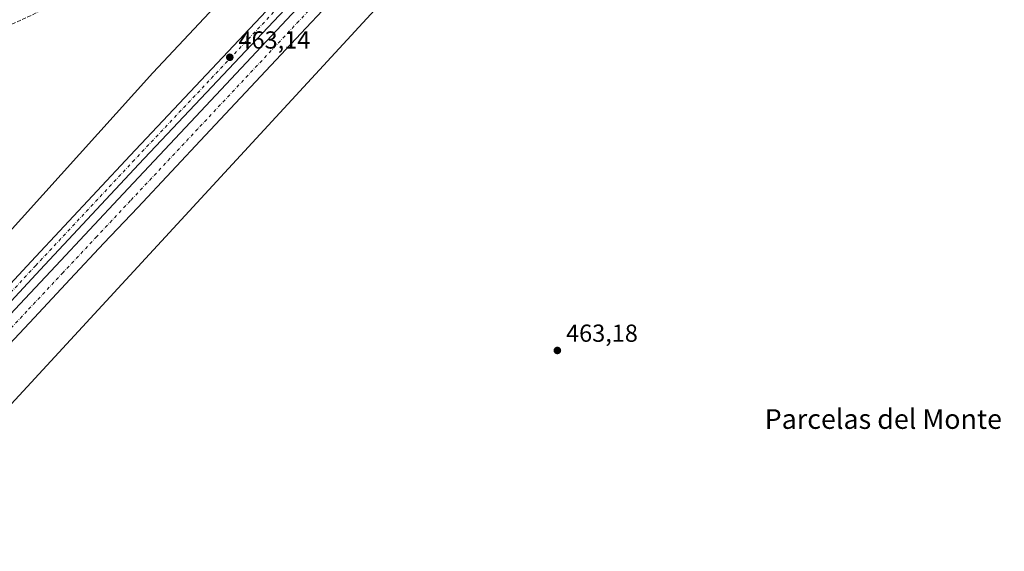
# Model space of a CAD drawing. Units: metres. Extents: x 604419 to 607879, y 4703769 to 4706134.
# Drawn here: x 606776 to 607176, y 4704080 to 4704296 of the extents above; entities that cross this region are included whole.
import ezdxf
from ezdxf.enums import TextEntityAlignment as Align

# ---------------------------------------------------------------- set-up
doc = ezdxf.new("R2010")
doc.units = ezdxf.units.M
doc.header["$MEASUREMENT"] = 0
doc.linetypes.add('DGN Style 3', pattern=[2.307223458686699, 1.648016756204785, -0.6592067024819142])
doc.linetypes.add('DGN Style 4', pattern=[2.6384748266838614, 1.318413404963828, -0.6592067024819142, 0.001648016756204785, -0.6592067024819142])
for name, color, linetype, lineweight in [('Conducción de hidrocarburos lineal', 6, 'DGN Style 3', 0), ('Corriente artificial Cxs', 4, 'Continuous', 13), ('Corriente artificial eje', 142, 'DGN Style 4', 0), ('Cultivos herbáceos CxS', 92, 'Continuous', 0), ('Pista pavimentada Cxs', 135, 'Continuous', 0), ('Pista pavimentada eje', 135, 'DGN Style 4', 0), ('Punto de cota en terreno', 7, 'Continuous', 0), ('Rótulo de punto de cota en terreno', 7, 'Continuous', 0), ('Suelo desnudo CxS', 253, 'Continuous', 0), ('Texto cartográfico', 7, 'Continuous', 0)]:
    doc.layers.add(name, color=color, linetype=linetype, lineweight=lineweight)
doc.styles.add('Style-Arial', font='txt')

# ---------------------------------------------------------------- blocks, each defined once
blk = doc.blocks.new('5PATER')
at = {"layer": 'Suelo desnudo CxS', "linetype": 'Continuous', "lineweight": 0}
h = blk.add_hatch(color=51, dxfattribs=at)
edge = h.paths.add_edge_path()
edge.add_ellipse((0, 0), major_axis=(-0.1095731443231308, -0.1110710700762829), ratio=0.9994222409660322, start_angle=0, end_angle=360)

msp = doc.modelspace()

# ---------------------------------------------------------------- linework, layer by layer
at = {"layer": 'Conducción de hidrocarburos lineal', "color": 6, "linetype": 'DGN Style 3', "lineweight": 0}
msp.add_polyline3d([(606152.4850000005, 4704016.2193, 463.2869999999967), (606342.9853999997, 4704096.2294, 461.7804999999935), (606406.1679999996, 4704125.545299999, 460.578800000003), (606590.3184000002, 4704209.8946, 463.3444000000018), (606794.7888000002, 4704304.192299999, 463.6996999999974), (606911.9100000003, 4704349.59, 464.2361999999994), (607285.5389, 4704494.375200001, 463.9572999999946), (607365.6500000004, 4704517.42, 463.874100000001), (607512.5800000001, 4704558.369999999, 464.078800000003), (607619.5599999996, 4704595.930000001, 461.008600000001), (607809.5599999996, 4704696.949999999, 441.9897000000056), (607864.5757999998, 4704732.417400001, 435.6049999999959)], dxfattribs=at)
at = {"layer": 'Corriente artificial Cxs', "color": 4, "linetype": 'Continuous', "lineweight": 13}
for points in [[(606749.4747000001, 4704152.014799999, 462.5578999999998), (606775.8178000003, 4704180.130799999, 462.7100999999967), (606790.4983000001, 4704195.7994, 462.8772999999928), (606804.1728999997, 4704210.394300001, 463.0292000000045), (606817.8474000003, 4704224.9891, 463.163400000005), (606845.1964999996, 4704254.178900001, 463.3316999999952), (606886.2202000003, 4704297.963500001, 463.4523999999947), (606899.4891999997, 4704312.125600001, 463.4327000000048), (606912.9883000003, 4704326.533199999, 463.5169000000024), (606927.2438000003, 4704341.7481, 463.7385000000068), (606940.9183, 4704356.343, 463.8894), (606954.5928999997, 4704370.937799999, 464.0564000000013), (606968.2674000004, 4704385.5327, 463.8246000000072), (606981.9419999998, 4704400.127599999, 463.7966000000015), (607006.8974000001, 4704426.762499999, 464.0310999999929), (607002.3388999999, 4704445.3792, 463.8991999999998), (606997.5821000002, 4704464.805199999, 463.9446000000025), (606991.2029999997, 4704490.8564, 464.1113999999943), (606982.6294999998, 4704525.8694, 464.2513000000035), (606980.7509000005, 4704533.541200001, 464.4152000000031), (606978.5549999997, 4704542.509299999, 464.3292999999976), (606964.2845999999, 4704600.7871, 464.5685999999987)], [(606749.4747000001, 4704152.014799999, 462.5578999999998), (606775.8178000003, 4704180.130799999, 462.7100999999967), (606790.4983000001, 4704195.7994, 462.8772999999928), (606804.1728999997, 4704210.394300001, 463.0292000000045), (606817.8474000003, 4704224.9891, 463.163400000005), (606845.1964999996, 4704254.178900001, 463.3316999999952), (606886.2202000003, 4704297.963500001, 463.4523999999947), (606899.4891999997, 4704312.125600001, 463.4327000000048), (606912.9883000003, 4704326.533199999, 463.5169000000024), (606927.2438000003, 4704341.7481, 463.7385000000068), (606940.9183, 4704356.343, 463.8894), (606954.5928999997, 4704370.937799999, 464.0564000000013), (606968.2674000004, 4704385.5327, 463.8246000000072), (606981.9419999998, 4704400.127599999, 463.7966000000015), (607006.8974000001, 4704426.762499999, 464.0310999999929), (607002.3388999999, 4704445.3792, 463.8991999999998), (606997.5821000002, 4704464.805199999, 463.9446000000025), (606991.2029999997, 4704490.8564, 464.1113999999943), (606982.6294999998, 4704525.8694, 464.2513000000035), (606980.7509000005, 4704533.541200001, 464.4152000000031), (606978.5549999997, 4704542.509299999, 464.3292999999976), (606964.2845999999, 4704600.7871, 464.5685999999987)], [(606905.3272000002, 4704306.6558, 463.8037999999942), (606892.0581999999, 4704292.4937, 463.8656000000047), (606851.0345000001, 4704248.709100001, 463.7195999999968), (606823.6853999998, 4704219.519300001, 463.5283999999957), (606810.0109000001, 4704204.924500001, 463.2997999999934), (606796.3362999996, 4704190.329600001, 463.1144999999961), (606781.6557999998, 4704174.661, 462.7321999999986), (606755.3126999997, 4704146.545, 462.2590000000055)], [(606905.3272000002, 4704306.6558, 463.8037999999942), (606892.0581999999, 4704292.4937, 463.8656000000047), (606851.0345000001, 4704248.709100001, 463.7195999999968), (606823.6853999998, 4704219.519300001, 463.5283999999957), (606810.0109000001, 4704204.924500001, 463.2997999999934), (606796.3362999996, 4704190.329600001, 463.1144999999961), (606781.6557999998, 4704174.661, 462.7321999999986), (606755.3126999997, 4704146.545, 462.2590000000055)]]:
    msp.add_polyline3d(points, dxfattribs=at)
at = {"layer": 'Corriente artificial eje', "color": 142, "linetype": 'DGN Style 4', "lineweight": 0}
msp.add_polyline3d([(606968.1698000003, 4704601.738500001, 464.837400000004), (606982.4402000001, 4704543.4606, 464.7002999999968), (606984.6360999999, 4704534.4926, 464.6279000000068), (606986.5147000002, 4704526.820800001, 464.5859999999957), (606995.0882000001, 4704491.807800001, 464.3171000000002), (607001.4672999998, 4704465.7566, 464.257500000007), (607006.2241000002, 4704446.330600001, 464.1576999999961), (607010.9808, 4704426.9046, 464.1886999999988), (607011.2981000004, 4704425.608999999, 464.1989000000031), (606984.8609999996, 4704397.392700001, 463.983699999997), (606971.1864, 4704382.797800001, 463.9756000000052), (606957.5119000003, 4704368.2029, 463.9953999999998), (606943.8372999998, 4704353.608100001, 463.855899999995), (606930.1628000002, 4704339.0132, 463.7878999999957), (606915.9073000001, 4704323.7983, 463.631899999993), (606902.4082000004, 4704309.390699999, 463.6303000000044), (606889.1392000001, 4704295.228599999, 463.6848999999929), (606848.1155000003, 4704251.444, 463.5883999999933), (606820.7664000001, 4704222.2542, 463.3959000000032), (606807.0919000005, 4704207.659399999, 463.2309999999998), (606793.4172999999, 4704193.0645, 463.0197999999946), (606778.7368000001, 4704177.3959, 462.6591000000044), (606752.3936999999, 4704149.279899999, 462.3503000000055)], dxfattribs=at)
at = {"layer": 'Cultivos herbáceos CxS', "color": 92, "linetype": 'Continuous', "lineweight": 0}
for points in [[(606592.5883, 4703944.6799, 461.9805999999954), (606960.0050999997, 4704343.386700001, 463.7287999999971), (607009.4332999998, 4704391.1657, 463.8298999999971), (607019.9455000004, 4704405.333699999, 463.9774000000034), (607022.1799999997, 4704406.32, 463.9934999999969), (607025.9199999999, 4704407.980000001, 463.9891000000061), (607031.8198999995, 4704410.590299999, 463.9946999999956), (607050.5999999996, 4704418.9, 463.9719999999944), (607058.5999999996, 4704422.060000001, 463.9931999999972), (607059.8799999999, 4704422.600000001, 463.9698000000063), (607086.8710000003, 4704432.9702, 463.960500000001), (607118.8289000001, 4704448.088300001, 463.9317000000011), (607172.7997000003, 4704473.787500001, 463.9697000000015), (607282.9407000003, 4704513.8861, 463.8942999999999)], [(607019.9455000004, 4704405.333699999, 463.9774000000034), (607009.4332999998, 4704391.1657, 463.8298999999971), (606960.0050999997, 4704343.386700001, 463.7287999999971), (606592.5883, 4703944.6799, 461.9805999999954), (606544.8073000005, 4703878.7777, 460.6671000000061), (606533.0758999997, 4703848.097100001, 456.1187000000064)], [(606166.7686999999, 4704087.8411, 462.9918999999937), (606236.0465000002, 4704108.467900001, 463.6239999999962), (606314.1206999999, 4704159.5691, 462.7676999999967), (606348.8611000003, 4704178.128699999, 462.2954000000027), (606428.2421000004, 4704216.787500001, 460.395399999994), (606474.9625000004, 4704225.346899999, 462.9943000000058), (606484.9824999999, 4704228.036699999, 463.1538), (606563.6333, 4704246.595699999, 463.6039000000019), (606724.5449000001, 4704307.543500001, 463.8423000000039), (606786.4254999999, 4704323.7027, 463.9517999999953), (606883.0192, 4704353.8794, 464.0320999999968), (606915.3249000004, 4704365.458500001, 463.977899999998), (606829.8453000003, 4704274.190500001, 463.771900000007), (606633.7796999998, 4704056.7139, 462.5201999999991), (606531.6278999997, 4703946.328299999, 461.8380000000034), (606482.1993000006, 4703882.0737, 454.7363999999943), (606467.3702999996, 4703835.942100001, 460.3214000000008), (606463.0695000002, 4703799.3902, 461.3233999999939), (606188.3702999996, 4703795.206499999, 462.1992999999929)], [(606915.3249000004, 4704365.458500001, 463.977899999998), (606829.8453000003, 4704274.190500001, 463.771900000007), (606633.7796999998, 4704056.7139, 462.5201999999991), (606531.6278999997, 4703946.328299999, 461.8380000000034), (606482.1993000006, 4703882.0737, 454.7363999999943), (606467.3702999996, 4703835.942100001, 460.3214000000008), (606463.0695000002, 4703799.3903, 461.3233999999939)]]:
    msp.add_polyline3d(points, dxfattribs=at)
at = {"layer": 'Pista pavimentada Cxs', "color": 135, "linetype": 'Continuous', "lineweight": 0}
for points in [[(606738.0182999996, 4704151.856100001, 462.6570000000065), (606780.4527000004, 4704197.5711, 463.148199999996), (606820.5698999995, 4704240.5461, 463.335500000001), (606895.8202999998, 4704320.453500001, 463.6119999999937), (606932.1129000002, 4704359.0737, 464.1034999999974), (606945.5994999995, 4704373.659700001, 464.1760000000068), (606947.7267000005, 4704375.9847, 464.2486999999965), (606949.9526000004, 4704378.395600001, 464.2160000000004), (606967.7818999998, 4704397.706499999, 463.9311000000016), (606981.0210999995, 4704411.686899999, 463.938599999994), (606991.7692999998, 4704423.0613, 463.8864000000031), (606993.8608999997, 4704426.248500001, 463.8723000000027), (606995.1678999999, 4704428.302300001, 463.873900000006), (606995.7128999997, 4704429.9375, 463.8790000000009), (606995.8925000001, 4704432.361099999, 463.8886000000057), (606995.7933, 4704436.3321, 463.9032000000007), (606995.1215000004, 4704441.249100001, 463.9645000000019), (606956.2591000004, 4704595.9057, 464.4710999999952)], [(606961.1129000002, 4704597.105900001, 464.5071999999927), (607000.0380999995, 4704442.1995, 463.960500000001), (607000.7846999997, 4704436.734300001, 463.9793999999966), (607000.8970999997, 4704432.238500001, 464.0053999999946), (607000.6533000004, 4704428.947100001, 463.9890000000014), (606999.7166999998, 4704426.1373, 463.9614000000002), (606998.0603, 4704423.534499999, 463.9036000000052), (606995.7068999996, 4704419.9485, 463.9121000000014), (606984.6535, 4704408.2509, 463.8280999999988), (606971.4341000002, 4704394.2915, 463.9164000000019), (606961.8718999998, 4704383.934699999, 463.9113999999972), (606959.5872999998, 4704381.410700001, 463.9796999999963), (606957.2105, 4704378.8859, 464.1561999999976), (606935.7714999998, 4704355.6657, 464.1168999999937), (606899.4621000001, 4704317.0275, 463.4983999999968), (606824.2172999998, 4704237.1261, 463.269100000005), (606784.1124999998, 4704194.1643, 463.0383000000002), (606741.6687000003, 4704148.439099999, 462.7252000000008)], [(606957.2105, 4704378.8859, 464.1561999999976), (606935.7714999998, 4704355.6657, 464.1168999999937), (606899.4621000001, 4704317.0275, 463.4983999999968), (606824.2172999998, 4704237.1261, 463.269100000005), (606784.1124999998, 4704194.1643, 463.0383000000002), (606741.6687000003, 4704148.439099999, 462.7252000000008)], [(606738.0182999996, 4704151.856100001, 462.6570000000065), (606780.4527000004, 4704197.5711, 463.148199999996), (606820.5698999995, 4704240.5461, 463.335500000001), (606895.8202999998, 4704320.453500001, 463.6119999999937), (606932.1129000002, 4704359.0737, 464.1034999999974), (606945.5994999995, 4704373.659700001, 464.1760000000068)]]:
    msp.add_polyline3d(points, dxfattribs=at)
at = {"layer": 'Pista pavimentada eje', "color": 135, "linetype": 'DGN Style 4', "lineweight": 0}
msp.add_polyline3d([(606953.5730999997, 4704378.6317, 464.1472000000067), (606933.9420999996, 4704357.369700001, 464.0920000000042), (606897.6413000004, 4704318.740499999, 463.443299999999), (606822.3936999999, 4704238.836100001, 463.196100000001), (606782.2827000003, 4704195.867699999, 463.0809000000008), (606739.8435000004, 4704150.147700001, 462.7148000000016)], dxfattribs=at)
at = {"layer": 'Suelo desnudo CxS', "color": 253, "linetype": 'Continuous', "lineweight": 0}
for points in [[(607019.9455000004, 4704405.333699999, 463.9774000000034), (607009.4332999998, 4704391.1657, 463.8298999999971), (606960.0050999997, 4704343.386700001, 463.7287999999971), (606592.5883, 4703944.6799, 461.9805999999954), (606544.8073000005, 4703878.7777, 460.6671000000061), (606533.0758999997, 4703848.097100001, 456.1187000000064)], [(606633.7796999998, 4704056.7139, 462.5201999999991), (606829.8453000003, 4704274.190500001, 463.771900000007), (606915.3249000004, 4704365.458500001, 463.977899999998), (606931.79, 4704371.359999999, 463.8935999999958), (606939.1399999997, 4704374, 463.9839000000065), (606939.7977999998, 4704374.235900001, 463.9894999999961), (606941.9298, 4704375.000399999, 464.0071000000025), (606944.6600000003, 4704375.980000001, 464.0149999999995), (606949.9524999997, 4704378.395600001, 463.9897000000056), (606961.8718999998, 4704383.934699999, 463.8251000000019), (606971.8598999997, 4704389.106899999, 463.7771999999969), (606977.3499999996, 4704391.949999999, 463.7440000000061), (606983.2800000003, 4704394.619999999, 464.0280999999959), (606987.1299999999, 4704396.02, 464.1255999999995), (606998.9299999997, 4704397.970000001, 464.0399000000034), (607004.7199999997, 4704399.640000001, 463.9634999999981), (607019.2800000003, 4704405.039999999, 463.9709000000003), (607019.9455000004, 4704405.333699999, 463.9774000000034), (607009.4332999998, 4704391.1657, 463.8298999999971), (606960.0050999997, 4704343.386700001, 463.7287999999971), (606592.5883, 4703944.6799, 461.9805999999954)], [(606915.3249000004, 4704365.458500001, 463.977899999998), (606829.8453000003, 4704274.190500001, 463.771900000007), (606633.7796999998, 4704056.7139, 462.5201999999991), (606531.6278999997, 4703946.328299999, 461.8380000000034), (606482.1993000006, 4703882.0737, 454.7363999999943), (606467.3702999996, 4703835.942100001, 460.3214000000008), (606463.0695000002, 4703799.3903, 461.3233999999939)]]:
    msp.add_polyline3d(points, dxfattribs=at)

# ---------------------------------------------------------------- block references
at = {"layer": 'Punto de cota en terreno', "color": 7, "linetype": 'Continuous', "lineweight": 0, "xscale": 10, "yscale": 10, "zscale": 10}
for p in [(606861.0899999999, 4704280.51, 463.1399999999995), (606994.0999999996, 4704161.380000001, 463.179999999993)]:
    msp.add_blockref('5PATER', p, dxfattribs=at)

# ---------------------------------------------------------------- texts
at = {"layer": 'Rótulo de punto de cota en terreno', "color": 7, "linetype": 'Continuous', "lineweight": 0, "style": 'Style-Arial'}
for s, p in [('463,14', (606864.6178000001, 4704284.037799999)), ('463,18', (606997.6277999999, 4704164.9078))]:
    msp.add_text(s, height=7.000000000000002, dxfattribs=at).set_placement(p)
at = {"layer": 'Texto cartográfico', "color": 7, "linetype": 'Continuous', "lineweight": 0, "style": 'Style-Arial'}
msp.add_text('Parcelas del Monte', height=8, dxfattribs=at).set_placement((607126.4434695126, 4704133.530149999), align=Align.MIDDLE_CENTER)

doc.saveas('drawing.dxf')
